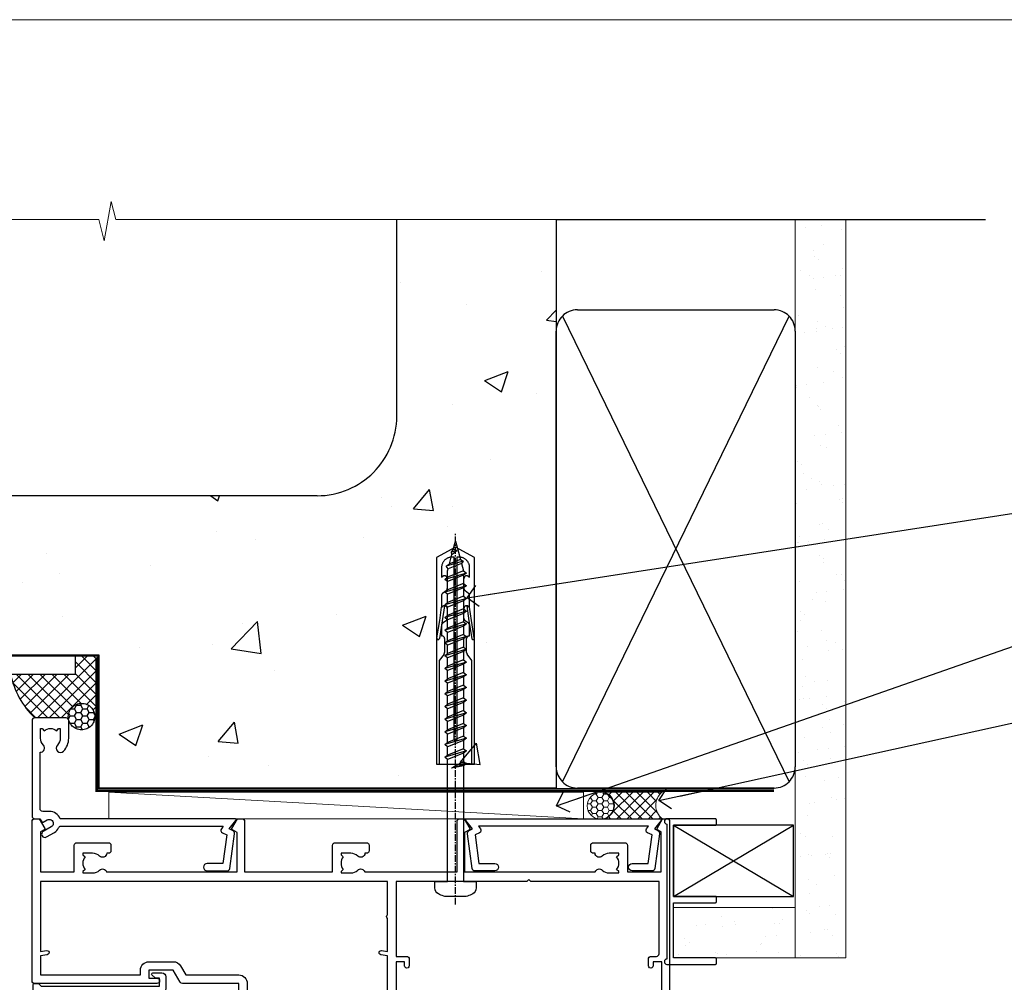
# Model space of a CAD drawing. Units: millimetres. Extents: x 0 to 15530, y -237 to 730.
# Drawn here: x 2599 to 2784, y 549 to 730 of the extents above; entities that cross this region are included whole.
import ezdxf
from ezdxf import colors
from ezdxf.entities.mleader import LeaderData, LeaderLine
from ezdxf.math import Vec2, Vec3

# ---------------------------------------------------------------- set-up
doc = ezdxf.new("R2010")
doc.units = ezdxf.units.MM
doc.linetypes.add('CENTER', pattern=[2, 1.25, -0.25, 0.25, -0.25])
doc.linetypes.add('Dashed', pattern=[564.4444465637206, 282.2222232818604, -282.2222232818602])
doc.layers.add('Aluminium Systems Ltd Joinery Detail', color=7, linetype='Continuous')
doc.layers.add('Aluminium Systems Ltd Notes', color=7, linetype='Continuous')
doc.layers.add('No Print', color=7, linetype='Continuous', plot=False)
doc.styles.get("Standard").update_dxf_attribs({"font": 'arial.ttf'})

# ---------------------------------------------------------------- blocks, each defined once
blk = doc.blocks.new('_Open90')
at = {"color": 0, "linetype": 'ByBlock', "lineweight": -2}
for p, q in [((-0.5, 0.5), (0, 0)), ((0, 0), (-2.439666651745029, 0)), ((0, 0), (-0.5, -0.5))]:
    blk.add_line(p, q, dxfattribs=at)
blk = doc.blocks.new('45mm Strapping Head')
h = blk.add_hatch()
h.set_pattern_fill('AR-SAND', color=0, scale=0.15)
h.set_pattern_definition([(37.50000000000001, (-303.6066994921879, -706.8323937844989), (-0.2400046943976069, 7.341198559940135), [0, -5.791200000000001, 0, -6.476999999999999, 0, -6.191249999999999]), (7.499999999999999, (-303.6066994921879, -706.8323937844989), (6.74284924707004, 10.75237650852531), [0, -3.124200000000001, 0, -5.2197, 0, -2.00025]), (327.5, (-308.2929994921877, -706.8323937844989), (11.86488555362187, 0.02155777017818536), [0, -1.905, 0, -6.858, 0, -8.9535]), (317.5, (-308.2929994921877, -706.8323937844989), (11.45334678708446, 3.343939848858243), [0, -0.9524999999999999, 0, -4.495799999999999, 0, -5.1435])])
h.paths.add_polyline_path([(109.499679307613, -154.1988903898473), (100.0013899249552, -154.1988903898473), (100.0013899249552, -15.24696357440916), (109.499679307613, -15.24696357440916)])
at = {"layer": 'Aluminium Systems Ltd Joinery Detail', "linetype": 'Dashed'}
for p, q in [((55.00138992495522, -15.24696357440905), (135.7975892035647, -15.24696357440905)), ((56.17296280020901, -33.3825661680803), (98.82981704970098, -121.0394204175727)), ((56.17296280020901, -121.0394204175727), (98.82981704970143, -33.3825661680803))]:
    blk.add_line(p, q, dxfattribs=at)
at = {"layer": 'Aluminium Systems Ltd Joinery Detail', "lineweight": 5}
blk.add_lwpolyline([(100.0013899249552, -15.24696357440916), (100.0013899249552, -154.1988903898473), (109.499679307613, -154.1988903898473), (109.499679307613, -15.24696357440916)], dxfattribs=at)
at = {"layer": 'Aluminium Systems Ltd Joinery Detail', "linetype": 'Dashed'}
blk.add_lwpolyline([(55.00138992495522, -36.21099329282652, -0.414213562373095), (59.00138992495522, -32.21099329282652), (96.00138992495522, -32.21099329282652, -0.414213562373095), (100.0013899249552, -36.21099329282652), (100.0013899249552, -118.2109932928265, -0.414213562373095), (96.00138992495522, -122.2109932928265), (59.00138992495522, -122.2109932928265, -0.414213562373095), (55.00138992495522, -118.2109932928265)], format="xyb", close=True, dxfattribs=at)
at = {"layer": 'Aluminium Systems Ltd Joinery Detail', "linetype": 'Dashed', "lineweight": 5, "ltscale": 0.01, "const_width": 0.25, "elevation": 0.2500000000000036}
blk.add_lwpolyline([(55.00138992495522, -122.3440490102982), (96.01024019805254, -122.344049010298)], dxfattribs=at)
at = {"layer": 'Aluminium Systems Ltd Joinery Detail', "linetype": 'CENTER', "lineweight": 5, "ltscale": 3, "const_width": 0.5, "elevation": 2.000000000000007}
blk.add_lwpolyline([(55.00138992495522, -122.7421894329468), (96.01024019805209, -122.7421894329468)], dxfattribs=at)
blk = doc.blocks.new('WS8G75Pan')
at = {"linetype": 'CENTER'}
blk.add_line((-1.998401444325282e-15, 4.318749779999991), (4.626756292437695e-14, -65.56249499999996), dxfattribs=at)
for p, q in [((-1.494791550000003, 0), (1.494791549999948, 0)), ((-2.049999839999838, -22.17007205437492), (0.7473957749999725, -21.35416499999997)), ((-1.494791549999444, -22.58405656661239), (0.7473957749999725, -21.35416499999997)), ((-1.494791550000221, -21.75608754213772), (0.7473957749999725, -21.35416499999997)), ((-2.049999839999838, -24.56173853437491), (2.049999840000147, -23.3659052943749)), ((-1.494791550000221, -24.14775402213771), (1.494791550000094, -22.9519207821373)), ((-1.494791549999444, -24.97572304661237), (1.494791550000094, -23.77988980661229)), ((-2.049999839999862, -26.95340501437491), (2.049999840000147, -25.7575717743749)), ((-1.494791550000246, -26.53942050213771), (1.494791550000094, -25.3435872621373)), ((-1.494791549999469, -27.36738952661237), (1.494791550000094, -26.17155628661229)), ((-1.494791550000246, -28.93108698213769), (1.494791550000094, -27.73525374213729)), ((-2.049999839999862, -29.34507149437489), (2.049999840000147, -28.14923825437489)), ((-1.494791549999469, -29.75905600661235), (1.494791550000094, -28.56322276661227)), ((-2.049999839999692, -31.73673797437484), (2.049999840000293, -30.54090473437484)), ((-1.4947915500001, -31.32275346213764), (1.49479155000024, -30.12692022213723)), ((-1.494791549999299, -32.1507224866123), (1.49479155000024, -30.95488924661222)), ((-2.049999839999692, -34.12840445437482), (2.049999840000293, -32.93257121437482)), ((-1.4947915500001, -33.71441994213762), (1.49479155000024, -32.51858670213721)), ((-1.494791549999299, -34.54238896661229), (1.49479155000024, -33.3465557266122)), ((-1.49479154999993, -36.10608642213757), (1.494791550000385, -34.91025318213717)), ((-2.049999839999546, -36.52007093437477), (2.049999840000439, -35.32423769437477)), ((-1.494791549999153, -36.93405544661223), (1.494791550000385, -35.73822220661215)), ((-2.04999983999957, -38.91173741437477), (2.049999840000439, -37.71590417437476)), ((-1.494791549999954, -38.49775290213757), (1.494791550000385, -37.30191966213716)), ((-1.494791549999178, -39.32572192661223), (1.494791550000385, -38.12988868661215)), ((-2.04999983999957, -41.30340389437475), (2.049999840000439, -40.10757065437475)), ((-1.494791549999954, -40.88941938213755), (1.494791550000385, -39.69358614213715)), ((-1.494791549999178, -41.71738840661222), (1.494791550000385, -40.52155516661213)), ((-2.049999839999401, -43.6950703743747), (2.049999840000584, -42.4992371343747)), ((-1.494791549999809, -43.2810858621375), (1.494791550000531, -42.0852526221371)), ((-1.494791549999007, -44.10905488661216), (1.494791550000531, -42.91322164661208)), ((-2.049999839999401, -46.08673685437468), (2.049999840000584, -44.89090361437469)), ((-1.494791549999809, -45.67275234213749), (1.494791550000531, -44.47691910213708)), ((-1.494791549999007, -46.50072136661215), (1.494791550000531, -45.30488812661206)), ((-2.049999839999255, -48.47840333437463), (2.049999840000754, -47.28257009437462)), ((-1.494791549999639, -48.06441882213743), (1.494791550000701, -46.86858558213702)), ((-1.494791549998862, -48.89238784661209), (1.494791550000677, -47.696554606612)), ((-2.049999839999255, -50.87006981437462), (2.04999984000073, -49.67423657437462)), ((-1.494791549999639, -50.45608530213742), (1.494791550000677, -49.26025206213701)), ((-1.494791549998862, -51.28405432661209), (1.494791550000677, -50.088221086612)), ((-1.494791549999639, -52.84775178213741), (1.494791550000677, -51.651918542137)), ((-2.049999839999255, -53.26173629437461), (2.04999984000073, -52.0659030543746)), ((-1.494791549998862, -53.67572080661207), (1.494791550000677, -52.47988756661199)), ((-2.04999983999911, -55.65340277437456), (2.049999840000876, -54.45756953437455)), ((-1.494791549999493, -55.23941826213736), (1.494791550000822, -54.04358502213695)), ((-1.494791549998716, -56.06738728661202), (1.494791550000822, -54.87155404661193)), ((-2.04999983999911, -58.04506925437454), (2.049999840000876, -56.84923601437453)), ((-1.494791549999493, -57.63108474213734), (1.494791550000822, -56.43525150213694)), ((-1.494791549998716, -58.45905376661201), (1.494791550000822, -57.26322052661192)), ((-1.122362868667359, -59.87377974960445), (1.391833638109077, -58.86810114689364)), ((-1.425021315915936, -60.25445033151692), (1.774202423987375, -59.32134340737845)), ((-0.9219856073426935, -60.62159786954955), (1.143347323736488, -59.79546469711769)), ((-0.2276513469640168, -62.29688390390596), (0.7695560966906133, -62.00603173284001))]:
    blk.add_line(p, q)
blk.add_lwpolyline([(-1.494791550000003, 0), (-3.886458030000012, 0), (-3.886458030000012, 1.209441138255948, -0.2694477011433205), (-3.239620007948686, 2.322600100564409, -0.05750947552296399), (-2.241471283772128, 2.748281615151975, -0.07218085631326594), (-1.755878399918986, 2.818749779999997), (1.755878399919126, 2.818749779999985, -0.07218085631328257), (2.241471283772389, 2.748281615151927, -0.05750947552294939), (3.239620007948704, 2.322600100564433, -0.26944770114332), (3.886458030000006, 1.209441138255948), (3.886458030000006, 0), (1.494791549999948, 0), (1.494791549999948, -22.95192078213735), (2.049999840000002, -23.36590529437495), (1.494791549999948, -23.77988980661232), (1.494791550000094, -25.3435872621373), (2.049999840000147, -25.7575717743749), (1.494791550000094, -26.17155628661228), (1.494791550000094, -27.73525374213729), (2.049999840000147, -28.14923825437489), (1.494791550000094, -28.56322276661227), (1.49479155000024, -30.12692022213724), (2.049999840000293, -30.54090473437484), (1.49479155000024, -30.95488924661222), (1.49479155000024, -32.51858670213721), (2.049999840000293, -32.93257121437482), (1.49479155000024, -33.34655572661219), (1.494791550000385, -34.91025318213717), (2.049999840000439, -35.32423769437477), (1.494791550000385, -35.73822220661215), (1.494791550000385, -37.30191966213715), (2.049999840000439, -37.71590417437475), (1.494791550000385, -38.12988868661213), (1.494791550000531, -39.69358614213711), (2.049999840000608, -40.1075706543747), (1.494791550000531, -40.52155516661208), (1.494791550000531, -42.08525262213708), (2.049999840000584, -42.49923713437469), (1.494791550000531, -42.91322164661207), (1.494791550000701, -44.47691910213705), (2.049999840000754, -44.89090361437464), (1.494791550000701, -45.30488812661202), (1.494791550000701, -46.86858558213702), (2.049999840000754, -47.28257009437462), (1.494791550000701, -47.696554606612), (1.494791550000846, -49.26025206213698), (2.0499998400009, -49.67423657437457), (1.494791550000846, -50.08822108661195), (1.494791550000846, -51.65191854213695), (2.0499998400009, -52.06590305437455), (1.494791550000846, -52.47988756661192), (1.494791550000992, -54.0435850221369), (2.049999840001045, -54.4575695343745), (1.494791550000992, -54.87155404661188), (1.494791550000992, -56.43525150213689), (2.049999840001045, -56.84923601437449), (1.494791550000992, -57.26322052661187), (1.494791550001114, -58.48385698867137), (1.391833638109077, -58.86810114689364), (1.774202423987375, -59.32134340737845), (1.143347323736488, -59.79546469711769), (0.6740575242012983, -61.54687807245681), (0.7695560966906375, -62.00603173284), (0.4255712098287094, -62.47424162268085), (4.544513103610371e-14, -64.06249499999996), (-0.9219856073426935, -60.62159786954955), (-1.425021315915936, -60.25445033151692), (-1.122362868667359, -59.87377974960445), (-1.494791549998741, -58.48385698867982), (-1.494791549998741, -58.45905376661182), (-2.049999839998794, -58.04506925437445), (-1.494791549998935, -57.631084742137), (-1.494791549998886, -56.06738728661188), (-2.049999839998939, -55.65340277437451), (-1.49479154999908, -55.23941826213705), (-1.494791549998886, -53.67572080661188), (-2.049999839998939, -53.26173629437451), (-1.494791549999105, -52.84775178213707), (-1.494791549999032, -51.28405432661194), (-2.049999839999085, -50.87006981437457), (-1.49479154999925, -50.45608530213713), (-1.494791549999032, -48.89238784661196), (-2.049999839999085, -48.47840333437458), (-1.49479154999925, -48.06441882213714), (-1.494791549999202, -46.50072136661201), (-2.049999839999255, -46.08673685437464), (-1.494791549999396, -45.67275234213719), (-1.494791549999178, -44.10905488661202), (-2.049999839999255, -43.69507037437464), (-1.494791549999396, -43.2810858621372), (-1.494791549999347, -41.71738840661207), (-2.049999839999401, -41.3034038943747), (-1.494791549999542, -40.88941938213726), (-1.494791549999347, -39.32572192661208), (-2.049999839999401, -38.91173741437471), (-1.494791549999542, -38.49775290213726), (-1.494791549999493, -36.93405544661214), (-2.049999839999546, -36.52007093437477), (-1.494791549999687, -36.10608642213733), (-1.494791549999493, -34.54238896661215), (-2.049999839999546, -34.12840445437477), (-1.494791549999712, -33.71441994213733), (-1.494791549999639, -32.15072248661221), (-2.049999839999692, -31.73673797437484), (-1.494791549999857, -31.3227534621374), (-1.494791549999639, -29.75905600661222), (-2.049999839999692, -29.34507149437484), (-1.494791549999857, -28.9310869821374), (-1.494791549999784, -27.36738952661228), (-2.049999839999838, -26.95340501437491), (-1.494791550000003, -26.53942050213746), (-1.494791549999784, -24.97572304661228), (-2.049999839999838, -24.56173853437491), (-1.494791550000003, -24.14775402213747), (-1.494791549999784, -22.5840565666123), (-2.049999839999838, -22.17007205437492), (-1.494791550000003, -21.75608754213748), (-1.494791550000003, 4.85722573273506e-14)], format="xyb", close=True)
for points in [[(-1.494791550000003, 0), (-2.637394075508348, 0)], [(0.6740575242012983, -61.54687807245681), (-0.2276513469640168, -62.29688390390596), (0.4255712098287094, -62.47424162268085)]]:
    blk.add_lwpolyline(points)
blk = doc.blocks.new('Rawlplug')
at = {"linetype": 'Dashed'}
blk.add_lwpolyline([(-3.571258886713622, 14.27653951435423), (-3.571258886713849, -24.66350838094309), (0, -26.59225606658151), (3.571258886713849, -24.66350838094309), (3.571258886713622, 14.27653951435423)], close=True, dxfattribs=at)
for points in [[(-3.071258886713849, 14.27653951435423), (-3.071258886713849, -5.272315898134138), (-2.16758411057981, -6.476152026935324, -0.1623864376823345), (-2.067456893071949, -6.776321575394149), (-2.067456893071949, -9.383237919282237, -0.414213562373095), (-2.567456893071949, -9.883237919282237), (-2.640254399108017, -9.883237919282237), (-2.640254399108244, -11.85079064818672, 0.236092865161169), (-2.440216679694522, -12.25081893496839), (-1.783596150841277, -12.7431875944427, -0.2360928651611567), (-1.583558431427491, -13.14321588122436), (-1.583558431427491, -15.06216867991589, -0.618001411034183), (-2.383520712013823, -15.46219696669752), (-2.640254399107789, -15.26968452488086), (-2.640254399107789, -17.48726672172984, 0.236092865161169), (-2.440216679694068, -17.88729500851151), (-1.783596150840822, -18.37966366798582, -0.2360928651611571), (-1.583558431427036, -18.77969195476749), (-1.583558431427036, -20.69864475345901, -0.618001411034183), (-2.383520712013368, -21.09867304024064), (-2.640254399107334, -20.90616059842398), (-2.640254399107334, -22.72837383142701, 0.4729762787282575), (-0.2500000000002292, -24.68992971999545), (-0.25, 9.779877411922826), (0.2499999999997726, 9.779877411922826), (0.2500000000000018, -24.68992971999545, 0.4729762787282575), (2.640254399107107, -22.72837383142701), (2.640254399107107, -20.90616059842398), (2.383520712013141, -21.09867304024064, -0.6180014110341827), (1.583558431426809, -20.69864475345901), (1.583558431426809, -18.77969195476749, -0.2360928651611571), (1.783596150840594, -18.37966366798582), (2.44021667969384, -17.88729500851151, 0.2360928651611693), (2.640254399107562, -17.48726672172984), (2.640254399107562, -15.26968452488086), (2.383520712013595, -15.46219696669752, -0.6180014110341827), (1.583558431427264, -15.06216867991589), (1.583558431427264, -13.14321588122436, -0.2360928651611567), (1.783596150841049, -12.7431875944427), (2.440216679694295, -12.25081893496839, 0.236092865161169), (2.640254399108017, -11.85079064818672), (2.640254399107789, -9.883237919282237), (2.567456893071721, -9.883237919282237, -0.414213562373095), (2.067456893071721, -9.383237919282237), (2.067456893071721, -6.776321575394149, -0.1623864376823345), (2.167584110579583, -6.476152026935324), (3.071258886713622, -5.272315898134138), (3.071258886713622, 14.27653951435423)], [(-2.093267302544973, -15.56207440885055), (-2.500529414340491, -12.71895722301487), (-3.035298749942744, -9.416019593100033, 0.9999999999998882), (-3.52887135869787, -9.495932545032474), (-2.994830738554811, -12.79436935272111), (-2.640254399107562, -15.26968452488086)], [(2.093267302544973, -15.56207440885055), (2.500529414340491, -12.71895722301487), (3.035298749942744, -9.416019593100033, -0.9999999999998882), (3.52887135869787, -9.495932545032474), (2.994830738554811, -12.79436935272111), (2.640254399107562, -15.26968452488086)]]:
    blk.add_lwpolyline(points, format="xyb", dxfattribs=at)
blk = doc.blocks.new('A725-21745')
at = {"flags": 128}
blk.add_lwpolyline([(37.11646801240383, 20.91461760752128), (38.35987280291066, 19.3231320504845, -0.6248693519088664), (38.2022706521893, 18.99999975541897), (5.307024864736547, 18.99999975542147, -0.3022673053222528), (3.231717466711387, 17.61925184987041), (2.000000115047413, 17.61925184987041, 0.414213562373095), (1.500000115047413, 17.11925184987041), (1.500000115047413, 6.49573132744473, -0.6858526540293893), (2.123585020710351, 5.139621297385304, 0.1952598447287123), (1.600000115047777, 3.850000036120321), (1.600000115049596, 2.000000036121776), (1.897665797368944, 2.000000036121776), (2.260843037126492, 2.432817816351545, 0.3639702342667938), (4.639157192967076, 2.432817816350791), (5.0023344327237, 2.000000036121776), (5.300000115044867, 2.000000036119957), (5.300000115046686, 3.850000036118502, 0.1952598447290732), (4.776415209384112, 5.139621297385304, -0.9999999999999999), (5.92358502070465, 6.254969415237454, -0.195259844728987), (6.900000115043412, 3.850000036120321), (6.900000115045231, 0.5000000361217758, -0.4142135623741608), (6.400000115045231, 3.612177579270792e-08), (0.5000001150474134, 3.612359478211147e-08, -0.4142135623720295), (1.150474133737589e-07, 0.5000000361217758), (1.150455943843554e-07, 18.50000003612178, -0.4142135623752261), (0.5000001150474134, 19.00000003612359), (1.491733031867597, 19.00000003611996), (1.828126217074868, 19.58265012422299, -0.414213562371763), (2.101331297830804, 19.65585520497912), (2.85671746670775, 19.21973279703371, 1.000000000002101), (3.606717466712297, 20.51877090270868), (2.099999209467541, 21.38867509413313, -0.9999999999986869), (2.699999209471933, 22.42790557867107), (4.206717466717208, 21.558001387248, -0.1544523861771689), (5.000744966466115, 20.68964304016895, 0.2920433047074474), (5.454341760832875, 20.39999975542224), (35.99570968530858, 20.39999975541861), (35.62906032147291, 20.86928954060778, -0.4823427408185513), (35.8117565674074, 21.63027417179029), (36.65632259471747, 22.02410177814119), (35.9274075175417, 27.4000053454368), (32.95000629409694, 27.4000053454368, -0.9999999999999999), (32.95000629409694, 28.80000534543552), (36.71361246468038, 28.80000534543461, -0.3752698379243242), (37.20907876645651, 28.36718528143687), (38.09461976595773, 21.83613225856271, -0.3284042794683215), (37.75363116086702, 21.21173166314027)], format="xyb", close=True, dxfattribs=at)
blk = doc.blocks.new('A724-21702')
at = {"flags": 128}
blk.add_lwpolyline([(2.590514084781738, 2.630274416370526), (1.745954026422645, 3.024099239354371), (2.474869480991195, 8.400005590016079), (5.452270704435271, 8.400005590016079, 0.9999999999999999), (5.452270704435271, 9.800005590015715), (1.688664533853192, 9.800005590015715, 0.375269837926041), (1.19319823207379, 9.367185526016684), (0.3080262170331238, 2.838853841923196, 0.3296728300289797), (0.6486394913229319, 2.211731907718786), (1.285802639783491, 1.914617852099752), (0.04239784927815293, 0.3231322950643403, 0.6248693519078697), (0.1999999999998394, 0), (36.60453706254295, -7.389644451905042e-13, 0.6248693519077947), (36.76213921326475, 0.323132295064454), (35.51873442276021, 1.914617852099752), (36.15589757122054, 2.211731907718757, 0.3284042794703272), (36.49688617631207, 2.836132503142778), (35.61134517681287, 9.367185526016684, 0.3752698379260364), (35.11587887503358, 9.800005590015715), (31.3522727044515, 9.800005590015715, 0.9999999999999999), (31.3522727044515, 8.400005590016079), (34.32967392789535, 8.400005590016079), (35.0585890050693, 3.024102022720626), (34.21402297776105, 2.630274416370526, 0.4823427408189074), (34.03132673182747, 1.86928978518813), (34.39797609566224, 1.399999999998897), (2.406560966883511, 1.400000000002649), (2.773210330716232, 1.869289785188073, 0.4823427408185345)], format="xyb", close=True, dxfattribs=at)
blk = doc.blocks.new('C438-21617')
at = {"flags": 128}
blk.add_lwpolyline([(1.499999967791013, 3.699999993124436), (1.499999967791013, 13.49999999312371), (3.299999967819844, 13.49999999312337, 0.4142135623720295), (3.799999967820185, 13.99999999312189), (3.799999967819844, 15.29999999312662, 0.9999999999999999), (2.899999967825664, 15.29999999312662), (2.899999967825664, 14.49999999312371), (1.399999967825664, 14.49999999312371), (1.399999967825664, 19.99999999312371), (2.899999967825664, 19.99999999312371), (2.899999967825664, 19.19999999312807, 0.9999999999999999), (3.799999967819844, 19.19999999312807), (3.799999967819844, 20.49999999312371, 0.414213562373095), (3.299999967819844, 20.99999999312371), (0.4999999678196616, 20.99999999312371, 0.414213562373095), (-3.218033839402779e-08, 20.49999999312371), (-3.218033839402779e-08, 2.199999993124436, 0.4142135623724291), (0.1999999678199345, 1.999999993123708), (0.9999999678196616, 1.999999993123708), (1.499999967819662, 2.499999993123708), (23.79999996782121, 2.499999993123708), (23.79999996782121, 0.9999999931237085), (23.01714196782072, 0.9999999931237085), (22.35856332405942, 0.3414213493592229, 0.6681786379198802), (22.49998468029557, -6.876291536173085e-09), (24.24998996782128, -6.876291536173085e-09, 0.414213562373095), (24.99998996782128, 0.7499999931237085), (24.99998996782128, 2.949999993124436, 0.414213562373095), (24.24998996782128, 3.699999993124436), (3.799999967823425, 3.699999993124436), (3.799999967823481, 5.299999993122867, 0.9999999999999999), (2.999999967824209, 5.299999993122867), (2.999999967824266, 3.699999993124436)], format="xyb", close=True, dxfattribs=at)
blk = doc.blocks.new('A751-21598')
at = {"flags": 128}
for points in [[(70.1000020845502, 27.65000756325961), (70.10000208455952, 26.900007563256), (68.50000004194865, 26.900007563256), (68.50000004194865, 39.90001715993486), (70.10000208455588, 39.90001715993486), (70.10000208454977, 39.15001715993395, 0.9999999999999999), (71.00000004194658, 39.15001715992656), (71.00000004194658, 42.40001415993294, 0.9999999999999999), (70.00000004194683, 42.40001415993294), (70.00000004194683, 41.30001715993268), (68.50000004194865, 41.30001715993268), (68.50000004194689, 49.00000215993197), (70.00000004194689, 49.00000215993197), (70.00000004194709, 47.90000515993353, 0.999999999999943), (71.00000004194663, 47.90000515993364), (71.00000004194686, 49.5000001599239, 0.4142135623731283), (70.50000004194686, 50.00000015992401), (37.00000004203235, 50.00000015992401, 0.414213562373095), (36.50000004203235, 49.50000015992401), (36.50000004203235, 48.20000015992838, 0.9999999999999999), (37.40000004202653, 48.20000015992838), (37.40000004202653, 49.00000015992401), (38.90000004202653, 49.00000015992401), (38.90000004202651, 43.50000015992401), (37.40000004202651, 43.50000015992401), (37.40000004202651, 44.30000015992692, 0.9999999999999999), (36.50000004203233, 44.30000015992692), (36.50000004203233, 43.00000015992401, 0.414213562373095), (37.00000004203233, 42.50000015992401), (38.90000004202651, 42.50000015992401), (38.90000004202651, 34.8000001599269), (36.90000004203378, 34.8000001599269, 0.9999999999999999), (36.90000004203378, 34.00000015992399), (38.90000004202651, 34.00000015992399), (38.90000004202651, 31.00000015992399), (28.28867545065353, 31.00000015992319, 0.2679491924322215), (27.85566274876084, 30.75000015992384), (26.55662464308173, 28.50000015992399), (22.00000031605944, 28.50000015992399), (22.00000031605944, 30.00000015992399), (23.50000031605944, 30.00000015992399, 0.9999999999999999), (23.50000031605944, 31.00000015992399), (0.500000041945043, 31.00000015992399, 0.414213562373095), (4.194504299448454e-08, 30.50000015992399), (4.193611857772339e-08, 0.5000001119640274, 0.4142135623731783), (0.5000000419361186, 1.119638852742355e-07), (1.333966842972956, 1.119638852742355e-07), (2.373203711535666, 1.800011169422959, 0.4142135623689479), (2.299998630775974, 2.073216250179598), (1.599998630782466, 2.477361438613627), (1.599998630786104, 10.00001124600436), (7.950000041928831, 10.00001124600533), (7.950000041929002, 5.000011246000525, 0.4142135623720295), (8.450000041926955, 4.500011246000753), (14.35000004192628, 4.500011246004163, 0.4142135623729452), (14.85000004192602, 5.000011246004163), (14.85000004192602, 6.000011246004163, 0.414213562373095), (14.35000004192602, 6.500011246004163), (14.04573133325201, 6.500011246003368, 0.6408239254472167), (12.6896213031925, 7.023596151665572, -0.1952598447288701), (11.40000004192746, 6.500011246005073), (9.55000004192891, 6.500011246005073), (9.55000004192891, 6.79767692832624), (9.982817822157614, 7.160854168084427, -0.3639702342664408), (9.982817822158552, 9.539168323923917), (9.55000004192891, 9.902345563682815), (9.55000004192891, 10.20001124600398), (11.40000004192746, 10.20001124600216, -0.1952598447288623), (12.6896213031925, 9.676426340341692, 0.5542191990959229), (14.00722956979826, 10.00001124600618), (38.6000000419248, 10.00001124600618), (38.6000000419248, 2.592820406392832), (37.70000004192752, 2.073205164124573, 0.4142135623808338), (37.62679496117477, 1.80000008336421), (38.66602545574992, 6.597255719498207e-08), (39.50000009707219, 1.579551849317795e-07, 0.4142135300680742), (40.00000004192407, 0.5000001579551849), (40.00000004192407, 10.00001124600618), (56.55000004192883, 10.00001124601178), (56.550000041929, 5.000011246000525, 0.4142135623720295), (57.05000004192695, 4.500011246000753), (62.95000004192627, 4.500011246004163, 0.4142135623729452), (63.45000004192602, 5.000011246004163), (63.45000004192602, 6.000011246004163, 0.414213562373095), (62.95000004192602, 6.500011246004163), (62.645731333252, 6.500011246003368, 0.6408239254472167), (61.28962130319246, 7.023596151665572, -0.1952598447288701), (60.00000004192748, 6.500011246005073), (58.15000004192893, 6.500011246005073), (58.15000004192893, 6.79767692832624), (58.58281782215764, 7.160854168084455, -0.3639702342664408), (58.58281782215855, 9.539168323923917), (58.15000004192893, 9.902345563682815), (58.15000004192893, 10.20001124600398), (60.00000004192748, 10.2000112460039, -0.1952598447288623), (61.28962130319246, 9.676426340341692, 0.5542192105843189), (62.60722957858707, 10.00001127272191), (79.99999904191378, 10.00001088315608), (79.99999904191378, 0.5000001579478806, 0.4142135300686569), (80.49999898676666, 1.579478805524559e-07), (81.33397362808796, 6.596525281565846e-08), (82.37320412266442, 1.80000008335611, 0.4142135623810611), (82.29999904190825, 2.073205164115933), (81.39999904191302, 2.59282040638584), (81.39999904191305, 10.00001124599891), (105.9927705140582, 10.00001124600155, 0.5542191990939607), (107.3103787806624, 9.676426340341663, -0.1952598447288596), (108.6000000419274, 10.20001124600211), (110.450000041926, 10.20001124600392), (110.450000041926, 9.902345563682758), (110.0171822616964, 9.53916832392386, -0.3639702342664493), (110.0171822616973, 7.160854168084313), (110.450000041926, 6.797676928326126), (110.450000041926, 6.500011246005016), (108.6000000419274, 6.500011246005016, -0.1952598447288622), (107.3103787806624, 7.023596151665487, 0.6408239254472272), (105.9542687506029, 6.500011246003311), (105.6500000419295, 6.500011246003709, 0.4142135623734613), (105.1500000419288, 6.000011246004135), (105.1500000419288, 5.000011246003965, 0.4142135623729452), (105.6500000419286, 4.500011246003936), (111.5500000419257, 4.500011246000895, 0.4142135623732282), (112.0500000419259, 5.000011246000867), (112.0500000419261, 10.00001124600161), (118.4000004530502, 10.00001124600064), (118.4000004530538, 2.477361438609023), (117.7000004530602, 2.073216250176785, 0.414213562369494), (117.6267953723043, 1.800011169419889), (118.6660322132284, 1.598241112787946e-07), (119.4999990419415, 1.598242249656323e-07, 0.4142135623730451), (119.9999990419415, 0.5000001598241965), (119.9999990419447, 49.5000001599339, 0.414213562373095), (119.4999990419447, 50.0000001599339), (116.5000000419469, 50.0000001599339, 0.414213562373095), (116.0000000419469, 49.5000001599339), (116.0000000419469, 47.90000415993399, 0.9999999999999999), (116.9999980419462, 47.90000415993399), (116.9999980419462, 49.00000215993185), (118.4999990419447, 49.00000215993185), (118.4999990419428, 41.30001715993257), (116.9999980419462, 41.30001715993257), (116.9999980419455, 42.40001415993441, 1.000000000000057), (115.9999980419462, 42.40001415993373), (115.9999980419482, 39.15137301435078, 0.9999999999999999), (116.8999959993487, 39.15137301435135), (116.8999959993388, 39.90001715993475), (118.4999990419429, 39.90001715993475), (118.4999990419429, 26.90000756325591), (116.899995999339, 26.90000756325594), (116.8999959993459, 27.64865170882697, 0.9999999999999999), (115.999998041956, 27.64865170883533), (115.9999980419444, 26.40000756325963, 0.4142135623763416), (116.4999980419453, 25.900007563255), (117.499999041941, 25.90000756325682, -0.4142135623735446), (117.9999990419417, 25.40000756325682), (117.9999990419399, 11.80000015992962), (93.90000004194678, 11.80000015992965), (93.50000004194675, 11.40000015992962), (93.10000004194677, 11.80000015992962), (68.50000004194996, 11.80000015992962), (68.5000000419505, 25.90000756325779), (70.50000004195192, 25.90000756325585, 0.4142135623770242), (71.0000000419524, 26.40000756326208), (71.00000004193683, 27.65000756327083, 1.000000000000028)], [(47.77358123797592, 45.06037889866042, -0.1952598447288622), (47.24999633231371, 46.3500001599254), (47.24999633231366, 48.20000015992395), (47.54766201463482, 48.20000015992395), (47.91083925439378, 47.76718237969436, -0.363970234266435), (50.28915341023321, 47.76718237969527), (50.65233064999137, 48.20000015992395), (50.94999633231254, 48.20000015992395), (50.94999633231254, 46.3500001599254, -0.1952598447288622), (50.42641142665207, 45.06037889866042, 0.999999999999995), (51.57358123797241, 43.94503078080874, 0.1952598447288622), (52.54999633231253, 46.3500001599254), (52.54999633231256, 48.40000015992399), (66.90000004194832, 48.40000015992399), (66.90000004194829, 25.80001836103645), (65.63591672894935, 25.59485165369691, 1.004500192607277), (65.76762639171005, 24.80577645964641), (66.90000004194638, 25.00001836103991), (66.90000004195045, 18.74641942199844, 0.5773502691896031), (66.90000004195085, 18.05359909897089), (66.90000004195488, 11.80000015992962), (1.600000041945378, 11.80000015992962), (1.600000041945378, 25.00001836104082), (2.732373692183614, 24.80577645964641, 1.00450019260711), (2.864083354944455, 25.59485165369688), (1.600000041945378, 25.80001836103554), (1.600000041945378, 29.40000015992399), (20.40000031605945, 29.40000015992396), (20.40000031605945, 28.50000015992399, 0.414213562373095), (22.00000031605944, 26.90000015992399), (26.55662464308173, 26.90000015992399, 0.2679491924308934), (27.94226528913615, 27.70000015992281), (28.92376074676068, 29.40000015992322), (38.90000004202665, 29.40000015992399, 0.4142135623730701), (40.5000000420265, 31.00000015992399), (40.50000004202653, 48.40000015992399), (45.64999633231545, 48.40000015992399), (45.64999633231542, 46.3500001599254, 0.1952598447288622), (46.62641142665558, 43.94503078080874, 0.999999999999995)]]:
    blk.add_lwpolyline(points, format="xyb", close=True, dxfattribs=at)
blk = doc.blocks.new('AC40 Masonry Sliding Window Head')
at = {"layer": 'Aluminium Systems Ltd Joinery Detail', "rotation": 180}
blk.add_blockref('WS8G75Pan', (-40.29062130803231, -10.60000160600703), dxfattribs=at)
at = {"layer": 'Aluminium Systems Ltd Joinery Detail', "linetype": 'Dashed', "rotation": 180}
blk.add_blockref('Rawlplug', (-40.290621308033, 25.73613722060509), dxfattribs=at)
at = {"layer": 'Aluminium Systems Ltd Joinery Detail', "color": 0, "xscale": -1, "rotation": 180}
blk.add_blockref('A725-21745', (-119.9999992300853, 20.20328861282803, 1.00000000000001), dxfattribs=at)
at = {"layer": 'Aluminium Systems Ltd Joinery Detail', "extrusion": (0, 0, -1), "zscale": -1, "rotation": 180}
for name, p in [('A751-21598', (119.9999991569717, 1.20328892940347, -1.00000000000001)), ('C438-21617', (119.799999082759, -27.79671123739536, -1.00000000000001))]:
    blk.add_blockref(name, p, dxfattribs=at)
at = {"layer": 'Aluminium Systems Ltd Joinery Detail', "xscale": -1, "rotation": 180}
blk.add_blockref('A724-21702', (-38.37589463278584, 1.203288771455163, 1.00000000000001), dxfattribs=at)
blk = doc.blocks.new('Page Layout')
at = {"layer": 'Aluminium Systems Ltd Joinery Detail', "color": 8, "lineweight": 5}
blk.add_lwpolyline([(0, 730.131892914731), (0, 0), (553.0825377109722, 0), (553.0825377109722, 730.131892914731)], close=True, dxfattribs=at)
blk = doc.blocks.new('F555-21319')
at = {"linetype": 'Dashed'}
for p, q in [((1.200000000000018, 1.700000000000045), (14.59999999999999, 24.2918845463164)), ((14.59999999999999, 1.700000000000045), (1.200000000000018, 24.2918845463164))]:
    blk.add_line(p, q, dxfattribs=at)
blk.add_lwpolyline([(1.200000000000018, 1.700000000000045), (14.59999999999999, 1.700000000000045), (14.59999999999999, 24.2918845463164), (1.200000000000018, 24.2918845463164)], close=True, dxfattribs=at)
at = {"color": 0}
blk.add_lwpolyline([(14.59999999999999, 9.599999999999739), (14.59999999999999, 1.700000000000045), (1.200000000000018, 1.700000000000045), (1.200000000000018, 9.599999999999739, 0.4142135623731616), (0.9999999999999725, 9.799999999999784), (0.2000000000000179, 9.799999999999784, 0.414213562373095), (2.930988785010413e-14, 9.599999999999739), (-2.753353101070388e-14, 0.4999999999999998, 0.9999999999999999), (0.9999999999999725, 0.4999999999999998), (26.39892239572978, 0.4999999999999998, 0.9999999999999999), (27.39892239572978, 0.4999999999999998), (27.39892239572973, 9.599999999999966, 0.414213562373095), (27.19892239572974, 9.800000000000011), (26.39892239572984, 9.800000000000011, 0.414213562373095), (26.19892239572985, 9.599999999999966), (26.19892239572974, 1.700000000000045), (15.79999999999998, 1.700000000000045), (15.79999999999998, 9.599999999999739, 0.414213562373095), (15.59999999999999, 9.799999999999784), (14.80000000000004, 9.799999999999784, 0.4142135623731616)], format="xyb", close=True, dxfattribs=at)
blk = doc.blocks.new('EIFS on Concrete Block AC40 Masonry Liner')
h = blk.add_hatch()
h.set_pattern_fill('AR-SAND', color=0, scale=0.15, angle=90)
h.set_pattern_definition([(127.5, (390.5840395006185, 52.9247285808774), (-7.341198559940135, -0.2400046943976064), [0, -5.791200000000001, 0, -6.476999999999999, 0, -6.191249999999999]), (97.49999999999996, (390.5840395006185, 52.9247285808774), (-10.75237650852531, 6.742849247070041), [0, -3.1242, 0, -5.2197, 0, -2.000249999999999]), (57.49999999999998, (390.5840395006185, 48.23842858087755), (-0.02155777017818464, 11.86488555362187), [0, -1.904999999999999, 0, -6.857999999999997, 0, -8.953499999999995]), (47.49999999999999, (390.5840395006185, 48.23842858087755), (-3.343939848858243, 11.45334678708446), [0, -0.9524999999999999, 0, -4.495799999999999, 0, -5.1435])])
h.paths.add_polyline_path([(35.01358454910519, -25.69926821781246), (35.01358454910519, -16.20097883515473), (57.95981387314748, -16.20097883515473), (57.95981387314748, -25.69926821781246)])
at = {"layer": 'Aluminium Systems Ltd Joinery Detail', "lineweight": 5}
h = blk.add_hatch(dxfattribs=at)
h.set_pattern_fill('HONEY', color=256, scale=0.2211125000000359, angle=360, style=0)
h.set_pattern_definition([(0, (-499.0376930068353, -268.0209684003905), (1.053048281250171, 0.6079775633750983), [0.7020321875001139, -1.404064375000228]), (120, (-499.0376930068353, -268.0209684003905), (-1.053048155438884, 0.6079777812866397), [0.7020321875001013, -1.404064375000203]), (59.99999999999994, (-499.0376930068353, -268.0209684003905), (1.258112869470804e-07, 1.215955344661738), [-1.404064375000228, 0.7020321875001139])])
edge = h.paths.add_edge_path()
edge.add_arc((21.29225988174562, 2.930632996624581), 2.5, 180.0000000000001, 360.00000000000006, ccw=False)
edge.add_arc((21.29225988174562, 2.930632996624581), 2.5, 0, 180.0000000000001, ccw=False)
h = blk.add_hatch(dxfattribs=at)
h.set_pattern_fill('NET', color=256, scale=0.4422249999999999, angle=225, style=0)
h.set_pattern_definition([(315, (-1866.496944460088, 4373.742029692468), (-0.9928234407849511, -0.9928234407849515), []), (225, (-1866.496944460088, 4373.742029692468), (-0.9928234407849515, 0.9928234407849511), [])])
edge = h.paths.add_edge_path()
edge.add_line((32.89206386267074, 5.493939559483124), (22.14912704289395, 5.5004940183901))
edge.add_arc((21.31272851600829, 3.035632060505804), 2.602903564714436, 283.05461229937526, 431.25644836746125, ccw=False)
edge.add_line((21.90067155826296, 0.4999999999993179), (32.93667942745128, 0.4999999999993179))
edge.add_arc((34.84082555531427, 3.014180606625587), 3.153866927914105, 128.1626499734255, 232.8610770962096, ccw=False)
blk.add_line((-71.25879663837691, 5.5004940183901, 1.000000000000014), (18.09328989025357, 0.4999999999993179, 1.000000000000014), dxfattribs=at)
at = {"layer": 'Aluminium Systems Ltd Joinery Detail', "lineweight": 5, "elevation": 1.000000000000014}
for points in [[(-71.25879663837691, 5.5004940183901), (18.09328989024539, 5.5004940183901), (18.09328989025357, 0.4999999999993179), (-71.258796638381, 0.4999999999993179)], [(57.95981387314748, -16.20097883515473), (35.01358454910519, -16.20097883515473), (35.01358454910519, -25.69926821781246), (57.95981387314748, -25.69926821781246)]]:
    blk.add_lwpolyline(points, close=True, dxfattribs=at)
blk.add_lwpolyline([(21.87532093881623, 5.505638252504696), (32.89206386267074, 5.493939559483124, 0.4915106188759529), (32.93667942745128, 0.4999999999993179), (21.90067155826296, 0.4999999999993179, 0.8101017670941715)], format="xyb", close=True, dxfattribs=at)
at = {"layer": 'Aluminium Systems Ltd Joinery Detail', "lineweight": 5, "ltscale": 0.12}
blk.add_circle((21.29225988174562, 2.930632996624581, 1.000000000000014), 2.5, dxfattribs=at)
at = {"layer": 'Aluminium Systems Ltd Joinery Detail', "linetype": 'Dashed', "rotation": 270}
blk.add_blockref('F555-21319', (33.31358454910514, 0.4996541779172503, 1.000000000000014), dxfattribs=at)
blk = doc.blocks.new('EIFS on Concrete Block Head AC40 Masonry')
at = {"layer": 'Aluminium Systems Ltd Joinery Detail', "linetype": 'Dashed'}
h = blk.add_hatch(dxfattribs=at)
h.set_pattern_fill('AR-CONC', color=256, scale=0.25)
h.set_pattern_definition([(49.99999999999999, (-270.6149775173512, -3568.81983904667), (45.546167249001, -3.984771384725772), [4.7625, -52.3875]), (355, (-270.6149775173512, -3568.81983904667), (-8.810855356242335, 47.76421130975879), [3.81, -41.9101460425]), (100.4514447, (-266.8194757673509, -3569.15190242167), (36.73531177258832, 43.77943797804878), [4.047502199999998, -44.52256114999999]), (46.18420000000002, (-270.6149775173512, -3556.11983904667), (67.76976022303248, -10.51058198318179), [7.143749999999993, -78.58124999999988]), (96.63555760999992, (-264.967502517351, -3556.995714046669), (59.35103351287575, 61.85653114943038), [6.071255785, -66.78390204]), (351.1841511700001, (-270.6149775173512, -3556.11983904667), (59.35103351624426, 61.85653114638316), [5.7149917675, -62.86493298]), (21, (-264.2649775173509, -3559.294839046669), (37.90359781728312, -25.5662995467719), [4.7625, -52.3875]), (326.0000000000001, (-264.2649775173509, -3559.294839046669), (15.45050708691177, 46.04699153057982), [3.81, -41.91]), (71.45144499999999, (-261.1063443673511, -3561.425364021669), (53.35410481967904, 20.48069222147631), [4.0475022, -44.5224844]), (37.50000000000001, (-270.6149775173512, -3568.81983904667), (0.7721508126479542, 21.13875971828828), [0, -41.402, 0, -42.545, 0, -42.06875]), (7.499999999999999, (-270.6149775173512, -3568.81983904667), (16.70491562757644, 25.04514370452988), [0, -24.257, 0, -40.4495, 0, -16.03375]), (327.5, (-284.7754775173512, -3568.81983904667), (33.89764879171785, -1.432185998168361), [0, -15.875, 0, -49.53, 0, -65.7225]), (317.5, (-291.1254775173511, -3568.81983904667), (37.03229534650451, 6.356622758333257), [0, -20.6375, 0, -32.893, 0, -46.6725])])
edge = h.paths.add_edge_path()
edge.add_line((-55.95120649151704, 123.6781901806407), (-85.95120649151704, 123.6781901806407))
edge.add_line((-85.95120649151704, 123.6781901806407), (-85.95120649151704, 86.71416046222384))
edge.add_arc((-100.951206491517, 86.71416046222384), 15, -90, 0, ccw=False)
edge.add_line((-100.951206491517, 71.71416046222384), (-200.951206491517, 71.71416046222384))
edge.add_arc((-200.951206491517, 86.7141604622243), 15.00000000000045, 227.9554913096163, 269.9999999999999, ccw=False)
edge.add_line((-210.9968219396487, 75.57478838529505), (-245.951206491517, 75.57478838529505))
edge.add_line((-245.951206491517, 75.57478838529505), (-245.951206491517, 41.71416046222339))
edge.add_line((-245.951206491517, 41.71416046222339), (-141.951206491517, 41.71416046222339))
edge.add_line((-141.951206491517, 41.71416046222339), (-141.951206491517, 16.71416046222339))
edge.add_line((-141.951206491517, 16.71416046222339), (-92.13817298494314, 16.71416046222339))
edge.add_line((-92.13817298494314, 16.71416046222339), (-92.13817298494314, 21.18477407473029))
edge.add_line((-92.13817298494314, 21.18477407473029), (-94.21464032165704, 21.18477407473029))
edge.add_line((-94.21464032165704, 21.18477407473029), (-94.2146403216575, 60.12482197002782))
edge.add_line((-94.2146403216575, 60.12482197002782), (-90.99867864876751, 61.86168250869196))
edge.add_line((-90.99867864876751, 61.86168250869196), (-90.64338143494297, 63.18766976247252))
edge.add_line((-90.64338143494297, 63.18766976247252), (-90.28808422111842, 61.8616825086915))
edge.add_line((-90.28808422111842, 61.8616825086915), (-87.0721225482298, 60.12482197002782))
edge.add_line((-87.0721225482298, 60.12482197002782), (-87.0721225482298, 21.18477407473029))
edge.add_line((-87.0721225482298, 21.18477407473029), (-88.74154023476967, 21.18477407473029))
edge.add_line((-88.74154023476967, 21.18477407473029), (-89.1485898849428, 20.88126230460966))
edge.add_line((-89.1485898849428, 20.88126230460966), (-89.1485898849428, 16.71416046222339))
edge.add_line((-89.1485898849428, 16.71416046222339), (-55.95120649151704, 16.71416046222339))
edge.add_line((-55.95120649151704, 16.71416046222339), (-55.95120649151704, 123.6781901806407))
h.paths.add_polyline_path([(-188.774657373006, 64.23426874792722), (-188.774657373006, 48.54693687371264), (-235.7055855352396, 48.54693687371264), (-235.7055855352396, 64.23426874792722)], flags=16)
h = blk.add_hatch(dxfattribs=at)
h.set_pattern_fill('ANSI37', color=256, scale=0.5)
h.set_pattern_definition([(45, (-269.6149775173512, -568.8198390466696), (-1.122532015133644, 1.122532015133644), []), (135, (-269.6149775173512, -568.8198390466696), (-1.122532015133644, -1.122532015133644), [])])
edge = h.paths.add_edge_path()
edge.add_line((-142.0801535492269, 41.58744351450468), (-146.4552354683751, 41.58696920824912))
edge.add_line((-146.4552354683751, 41.58696920824877), (-146.4552354683751, 38.17043457661373))
edge.add_line((-146.4552354683751, 38.17043457661384), (-158.6569198521547, 38.17043457661384))
edge.add_arc((-143.1323663513067, 41.3719699263861), 15.85123307495501, 191.652411065811, 226.231313527252)
edge.add_line((-154.0974348155496, 29.92518594261992), (-148.1974348155509, 29.92518594262174))
edge.add_arc((-148.1884652125545, 29.42526640287451), 0.4999999999989867, 14.090834611158186, 91.02789592828441, ccw=False)
edge.add_arc((-145.2762337544036, 30.14560418338988), 2.499999999999966, 180.0000000000026, 193.8536763652565, ccw=False)
edge.add_arc((-145.2762337544032, 30.14560418338988), 2.5, 2.177975568091483, 179.9999999999974, ccw=False)
edge.add_line((-142.7780397573702, 30.24061341024526), (-142.080153549227, 30.34660588215206))
edge.add_line((-142.0801535492269, 30.34660588215229), (-142.0801535492269, 41.58744351450457))
h = blk.add_hatch(dxfattribs=at)
h.set_pattern_fill('HONEY', color=256, scale=0.25)
h.set_pattern_definition([(0, (-269.6149775173512, -568.8198390466696), (1.190625, 0.68740766125), [0.79375, -1.5875]), (120, (-269.6149775173512, -568.8198390466696), (-1.190624997398548, 0.6874076657558477), [0.793749999999998, -1.587499999999996]), (59.99999999999999, (-269.6149775173512, -568.8198390466696), (2.601452275818872e-09, 1.374815327005847), [-1.5875, 0.79375])])
h.paths.add_polyline_path([(-147.7762337544032, 30.14560418338988, 1), (-142.7762337544032, 30.14560418338988, 1)])
for p, q in [((-85.95120649151704, 86.71416046222384), (-85.95120649151704, 123.6781901806403)), ((-100.951206491517, 71.71416046222384), (-200.951206491517, 71.71416046222384))]:
    blk.add_line(p, q, dxfattribs=at)
at = {"layer": 'Aluminium Systems Ltd Joinery Detail', "linetype": 'Continuous', "lineweight": 5, "ltscale": 0.12}
blk.add_lwpolyline([(-46.31253985655576, 123.6781901806407), (-138.8287604478173, 123.6781901806407), (-139.7324708563028, 127.1120938996773), (-140.9990641196709, 119.6940689919156), (-142.0364273141822, 123.6781901806407), (-311.5984363646844, 123.6781901806407)], dxfattribs=at)
at = {"layer": 'Aluminium Systems Ltd Joinery Detail', "linetype": 'Dashed'}
for points in [[(-304.4650805338156, 123.6781901806407), (-304.4650805338156, 39.28802977814348), (-304.4650805338156, 29.28802977814348), (-300.6504645525079, 29.28802977814348), (-295.7717692324463, 38.17043457661384), (-146.4552354683751, 38.17043457661384), (-146.4552354683751, 41.71416046222339)], [(-55.95120649151704, 16.71416046222339), (-141.951206491517, 16.71416046222339), (-141.951206491517, 41.71416046222339), (-245.951206491517, 41.71416046222339), (-245.951206491517, 123.6781901806407)], [(-55.95120649151704, 123.6781901806407), (-55.95120649151704, 16.71416046222339), (-141.951206491517, 16.71416046222339)]]:
    blk.add_lwpolyline(points, dxfattribs=at)
at = {"layer": 'Aluminium Systems Ltd Joinery Detail', "linetype": 'Dashed', "lineweight": 5, "ltscale": 0.01, "const_width": 0.25, "elevation": 0.2500000000000173}
blk.add_lwpolyline([(-55.95120649151704, 16.58110474475143), (-142.0801535492269, 16.58110474475143), (-142.0801535492269, 41.58744351450468), (-301.0854086708973, 41.57627662945788), (-301.0854086708973, 72.2438758112271)], dxfattribs=at)
at = {"layer": 'Aluminium Systems Ltd Joinery Detail', "linetype": 'CENTER', "lineweight": 5, "ltscale": 3, "const_width": 0.5, "elevation": 2.000000000000021}
blk.add_lwpolyline([(-55.95120649151704, 16.18296432210309), (-142.4582578939539, 16.18296432210309), (-142.4582578939539, 41.31111008263542)], dxfattribs=at)
at = {"layer": 'Aluminium Systems Ltd Joinery Detail', "linetype": 'Dashed'}
blk.add_circle((-145.2762337544032, 30.14560418338988), 2.5, dxfattribs=at)
for centre, radius, start, end in [((-100.951206491517, 86.71416046222384), 15, 270, 0), ((-143.1323663513067, 41.3719699263861, -1.000000000000013), 15.85123307495465, 191.652411065794, 226.2313135272545)]:
    blk.add_arc(centre, radius, start, end, dxfattribs=at)
blk = doc.blocks.new('Liner Head Text Architectural Flush')
at = {"layer": 'Aluminium Systems Ltd Notes', "color": 3, "lineweight": 5, "ltscale": 0.12}
ml = blk.add_multileader_mtext('Standard', dxfattribs=at)
ml.set_content('FIXINGS 150 FROM CORNERS AND 450 CENTRES', color=3)
ml.set_leader_properties(color=8)
ml.set_arrow_properties(name='OPEN90')
ml.build(insert=Vec2(0, 0))
ml.multileader.update_dxf_attribs({"text_left_attachment_type": 2, "text_right_attachment_type": 2})
ctx = ml.context
ctx.base_point, ctx.plane_origin = Vec3(-11.11022788507137, 72.99658405795572, -1.000000000000014), Vec3(-286.809336334798, -58.0415211225004, -1.000000000000014)
ctx.left_attachment, ctx.right_attachment = 2, 2
notes = []
notes.append((ctx, [(0, (1, 1, 0), (-15.57506338728126, 72.99658405795572, -1.000000000000014), (1, 0), 4.464835502209894, [(0, [(-135.8714405495939, 54.38472543850003, -1.000000000000014)], 0, [])])]))
ctx.mtext.insert, ctx.mtext.width, ctx.mtext.line_spacing_style, ctx.mtext.flow_direction = Vec3(-9.110227885070344, 82.3299173912892, -1.000000000000014), 55.16606061165112, 2, 5
ml = blk.add_multileader_mtext('Standard', dxfattribs=at)
ml.set_content('TEMPORARY FLAT PACKERS REMOVED FROM HEAD AFTER FIXING', color=3)
ml.set_leader_properties(color=8)
ml.set_arrow_properties(name='OPEN90')
ml.build(insert=Vec2(0, 0))
ml.multileader.update_dxf_attribs({"text_left_attachment_type": 2, "text_right_attachment_type": 2})
ctx = ml.context
ctx.base_point, ctx.plane_origin = Vec3(-11.11022788507137, 51.35635006022221, -1.000000000000014), Vec3(-209.7237949027767, 168.9020168785873, -1.000000000000014)
ctx.left_attachment, ctx.right_attachment = 2, 2
notes.append((ctx, [(0, (1, 1, 0), (-15.57506338728126, 51.35635006022221, -1.000000000000014), (1, 0), 4.464835502209894, [(0, [(-119.0091039753097, 15.21955316024923, -1.000000000000014)], 0, [])])]))
ctx.mtext.insert, ctx.mtext.width, ctx.mtext.defined_height, ctx.mtext.line_spacing_style, ctx.mtext.flow_direction = Vec3(-9.110227885070344, 60.68968339355558, -1.000000000000014), 101.6537517503709, 9.448686068864237, 2, 5
ml = blk.add_multileader_mtext('Standard', dxfattribs=at)
ml.set_content('WATER RESISTANT\\PAIRSEAL ON PEF ROD', color=3)
ml.set_leader_properties(color=8)
ml.set_arrow_properties(name='OPEN90')
ml.build(insert=Vec2(0, 0))
ml.multileader.update_dxf_attribs({"text_left_attachment_type": 2, "text_right_attachment_type": 2})
ctx = ml.context
ctx.base_point, ctx.plane_origin = Vec3(-11.11022788507137, 34.64665442085879, -1.000000000000014), Vec3(-221.4157138861283, 3.254790904285983, -1.000000000000014)
ctx.left_attachment, ctx.right_attachment = 2, 2
notes.append((ctx, [(0, (1, 1, 0), (-15.57506338728126, 34.64665442085879, -1.000000000000014), (1, 0), 4.464835502209894, [(0, [(-99.75931834576477, 16.19505848051904, -1.000000000000014)], 0, [])])]))
ctx.mtext.insert, ctx.mtext.width, ctx.mtext.line_spacing_style, ctx.mtext.flow_direction = Vec3(-9.110227885070344, 40.64665442085879, -1.000000000000014), 79.86544210516695, 2, 5
for ctx, leaders in notes:
    for number, flags, end, landing, length, lines in leaders:
        leader = LeaderData()
        leader.index, (leader.has_last_leader_line, leader.has_dogleg_vector, leader.attachment_direction) = number, flags
        leader.last_leader_point, leader.dogleg_vector, leader.dogleg_length = Vec3(end), Vec3(landing), length
        for number, points, colour, breaks in lines:
            line = LeaderLine()
            line.index, line.vertices, line.color, line.breaks = number, Vec3.list(points), colors.encode_raw_color(colour), breaks
            leader.lines.append(line)
        ctx.leaders.append(leader)

msp = doc.modelspace()

# ---------------------------------------------------------------- block references
at = {"layer": 'Aluminium Systems Ltd Joinery Detail'}
for name, p in [('EIFS on Concrete Block Head AC40 Masonry', (2755.557776895741, 568.8198390466696)), ('AC40 Masonry Sliding Window Head', (2720.96034119523, 578.5417364125847, -2.000000000000024)), ('EIFS on Concrete Block AC40 Masonry Liner', (2686.646756531077, 579.2453707175209))]:
    msp.add_blockref(name, p, dxfattribs=at)
at = {"layer": 'Aluminium Systems Ltd Joinery Detail', "color": 0, "linetype": 'Dashed'}
msp.add_blockref('45mm Strapping Head', (2644.605180479269, 707.7449928017195), dxfattribs=at)
at = {"layer": 'Aluminium Systems Ltd Notes', "linetype": 'Dashed'}
msp.add_blockref('Liner Head Text Architectural Flush', (2818.70247096813, 566.9688229286512, 1), dxfattribs=at)
at = {"layer": 'No Print'}
msp.add_blockref('Page Layout', (2400, 0), dxfattribs=at)

doc.saveas('drawing.dxf')
